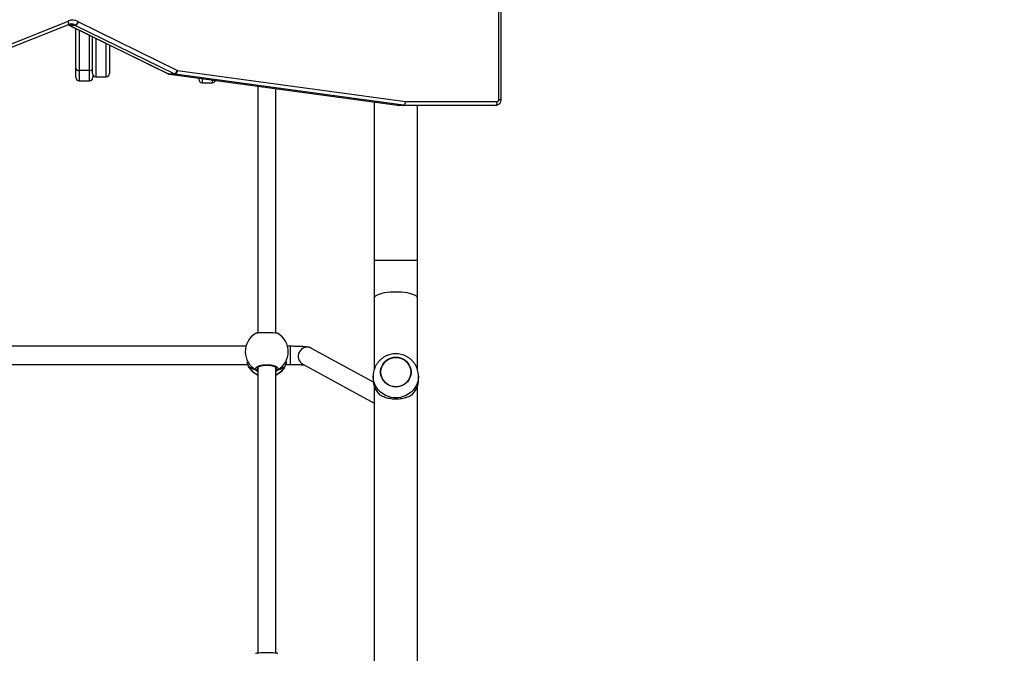
# Model space of a CAD drawing. Units: millimetres. Extents: x -505 to 5381, y 280 to 1426.
# Drawn here: x 691 to 778, y 804 to 860 of the extents above; entities that cross this region are included whole.
import ezdxf

# ---------------------------------------------------------------- set-up
doc = ezdxf.new("R2010")
doc.units = ezdxf.units.MM
doc.header["$LTSCALE"] = 50
doc.header["$PDSIZE"] = -1
doc.layers.add('VP-DIM', color=7, linetype='Continuous')
doc.layers.add('VP-EQ', color=7, linetype='Continuous', true_color=0x8a3492)
doc.dimstyles.get("Standard").update_dxf_attribs({"dimtxt": 14, "dimasz": 20, "dimexe": 20, "dimexo": 50, "dimgap": 20, "dimtad": 0, "dimdec": 0, "dimzin": 0, "dimdsep": 46, "dimtxsty": 'Standard', "dimcen": -0.09, "dimadec": 0, "dimazin": 0, "dimtfac": 1, "dimtdec": 4, "dimtofl": 0, "dimtmove": 0, "dimatfit": 3, "dimfxl": 70, "dimfxlon": 1, "dimtolj": 1, "dimtzin": 0, "dimarcsym": 0})

# ---------------------------------------------------------------- blocks, each defined once
blk = doc.blocks.new('*D630')
at = {"layer": 'Defpoints', "color": 0}
for p in [(145.149, 1285.801), (772.256, 870.974), (145.149, 672.629)]:
    blk.add_point(p, dxfattribs=at)
at = {"layer": 'VP-DIM', "color": 0, "lineweight": -2}
for p, q in [((145.149, 1215.801), (145.149, 1305.801)), ((772.256, 1215.801), (772.256, 1305.801)), ((165.149, 1285.801), (413.059, 1285.801)), ((752.256, 1285.801), (490.393, 1285.801))]:
    blk.add_line(p, q, dxfattribs=at)
at = {"layer": 'VP-DIM', "color": 0}
for points in [[(165.149, 1289.135), (165.149, 1282.468), (145.149, 1285.801)], [(752.256, 1282.468), (752.256, 1289.135), (772.256, 1285.801)]]:
    blk.add_solid(points, dxfattribs=at)
at = {"layer": 'VP-DIM', "color": 0, "insert": (451.726, 1285.801), "char_height": 14, "attachment_point": 5}
blk.add_mtext('\\A1;627', dxfattribs=at)
blk = doc.blocks.new('*D631')
at = {"layer": 'Defpoints', "color": 0}
for p in [(-4.851, 1406.067), (922.245, 893.006), (-4.851, 687.129)]:
    blk.add_point(p, dxfattribs=at)
at = {"layer": 'VP-DIM', "color": 0, "lineweight": -2}
for p, q in [((-4.851, 1336.067), (-4.851, 1426.067)), ((922.245, 1336.067), (922.245, 1426.067)), ((15.149, 1406.067), (398.384, 1406.067)), ((902.245, 1406.067), (475.718, 1406.067))]:
    blk.add_line(p, q, dxfattribs=at)
at = {"layer": 'VP-DIM', "color": 0}
for points in [[(15.149, 1409.401), (15.149, 1402.734), (-4.851, 1406.067)], [(902.245, 1402.734), (902.245, 1409.401), (922.245, 1406.067)]]:
    blk.add_solid(points, dxfattribs=at)
at = {"layer": 'VP-DIM', "color": 0, "insert": (437.051, 1406.067), "char_height": 14, "attachment_point": 5}
blk.add_mtext('\\A1;927', dxfattribs=at)
blk = doc.blocks.new('*D632')
at = {"layer": 'Defpoints', "color": 0}
for p in [(733.097, 944.967), (1124.626, 944.967), (488.156, 479.891)]:
    blk.add_point(p, dxfattribs=at)
at = {"layer": 'VP-DIM', "color": 0, "lineweight": -2}
for p, q in [((1054.626, 944.967), (1144.626, 944.967)), ((1124.626, 924.967), (1124.626, 768.643)), ((1124.626, 499.891), (1124.626, 691.31)), ((1054.626, 479.891), (1144.626, 479.891))]:
    blk.add_line(p, q, dxfattribs=at)
at = {"layer": 'VP-DIM', "color": 0}
for points in [[(1127.96, 924.967), (1121.293, 924.967), (1124.626, 944.967)], [(1121.293, 499.891), (1127.96, 499.891), (1124.626, 479.891)]]:
    blk.add_solid(points, dxfattribs=at)
at = {"layer": 'VP-DIM', "color": 0, "insert": (1124.626, 729.977), "char_height": 14, "attachment_point": 5, "rotation": 90}
blk.add_mtext('\\A1;465', dxfattribs=at)
blk = doc.blocks.new('*D633')
at = {"layer": 'Defpoints', "color": 0}
for p in [(556.5, 1141.369), (1204.878, 1141.369), (465.256, 279.891)]:
    blk.add_point(p, dxfattribs=at)
at = {"layer": 'VP-DIM', "color": 0, "lineweight": -2}
for p, q in [((1134.878, 1141.369), (1224.878, 1141.369)), ((1204.878, 1121.369), (1204.878, 772.594)), ((1204.878, 299.891), (1204.878, 699.927)), ((1134.878, 279.891), (1224.878, 279.891))]:
    blk.add_line(p, q, dxfattribs=at)
at = {"layer": 'VP-DIM', "color": 0}
for points in [[(1208.211, 1121.369), (1201.544, 1121.369), (1204.878, 1141.369)], [(1201.544, 299.891), (1208.211, 299.891), (1204.878, 279.891)]]:
    blk.add_solid(points, dxfattribs=at)
at = {"layer": 'VP-DIM', "color": 0, "insert": (1204.878, 736.261), "char_height": 14, "attachment_point": 5, "rotation": 90}
blk.add_mtext('\\A1;861', dxfattribs=at)
blk = doc.blocks.new('wd1413-x16')
at = {"layer": 'VP-EQ', "color": 0, "linetype": 'Continuous', "lineweight": 25}
for p, q in [((733.352, 852.473), (733.352, 869.793)), ((733.554, 852.473), (733.554, 869.793)), ((684.414, 855.075), (695.299, 859.408)), ((696.221, 859.363), (704.955, 855.064)), ((684.396, 854.75), (695.281, 859.083)), ((695.4, 859.065), (695.907, 859.065)), ((695.411, 859.049), (704.145, 854.75)), ((695.437, 859.043), (695.411, 859.049)), ((695.944, 859.043), (695.437, 859.043)), ((695.437, 859.043), (704.171, 854.745)), ((704.678, 854.745), (695.944, 859.043)), ((695.984, 855.263), (695.984, 858.767)), ((696.284, 858.619), (696.284, 855.048)), ((697.184, 855.048), (697.184, 858.176)), ((697.462, 854.872), (697.462, 858.04)), ((697.762, 857.892), (697.762, 854.575)), ((698.662, 854.575), (698.662, 857.449)), ((698.962, 857.301), (698.962, 854.872)), ((695.984, 854.432), (695.984, 855.263)), ((697.184, 855.048), (696.284, 855.048)), ((696.284, 855.048), (696.284, 854.132)), ((697.184, 854.132), (697.184, 855.048)), ((704.955, 855.064), (725.107, 852.323)), ((696.284, 854.132), (697.184, 854.132)), ((697.462, 854.798), (697.462, 854.872)), ((697.484, 854.684), (697.484, 854.432)), ((697.762, 854.575), (697.762, 854.498)), ((697.762, 854.498), (698.662, 854.498)), ((698.662, 854.498), (698.662, 854.575)), ((698.962, 854.872), (698.962, 854.798)), ((704.171, 854.745), (704.145, 854.75)), ((704.171, 854.745), (704.678, 854.745)), ((704.253, 854.717), (724.405, 851.977)), ((704.261, 854.717), (704.253, 854.717)), ((704.768, 854.717), (704.261, 854.717)), ((704.261, 854.717), (724.413, 851.976)), ((724.92, 851.976), (704.768, 854.717)), ((706.847, 854.273), (706.847, 854.365)), ((707.147, 854.324), (707.147, 853.973)), ((708.047, 853.973), (708.047, 854.201)), ((707.147, 853.973), (708.047, 853.973)), ((712.057, 853.656), (712.056, 831.84)), ((713.656, 831.839), (713.657, 853.438)), ((733.554, 852.473), (733.352, 852.473)), ((722.356, 852.255), (722.356, 838.276)), ((724.413, 851.976), (724.405, 851.977)), ((724.413, 851.976), (724.92, 851.976)), ((724.959, 851.973), (724.452, 851.973)), ((733.068, 851.973), (724.959, 851.973)), ((725.107, 852.323), (733.216, 852.323)), ((726.156, 838.276), (726.156, 851.973)), ((722.356, 838.276), (726.156, 838.276)), ((722.356, 834.945), (722.356, 828.647)), ((726.156, 828.645), (726.156, 834.945)), ((711.019, 830.671), (689.093, 830.672)), ((714.94, 830.671), (714.693, 830.671)), ((710.956, 830.187), (710.956, 830.048)), ((714.756, 830.048), (714.756, 830.187)), ((722.269, 827.51), (716.814, 830.492)), ((688.948, 829.073), (711.164, 829.071)), ((711.215, 828.928), (711.216, 828.927)), ((711.216, 828.927), (711.226, 828.906)), ((711.226, 828.906), (711.247, 828.864)), ((714.454, 828.831), (714.486, 828.906)), ((714.486, 828.906), (714.496, 828.929)), ((714.497, 828.927), (714.497, 828.928)), ((714.548, 829.071), (714.94, 829.071)), ((716.047, 829.088), (722.356, 825.639)), ((711.247, 828.864), (711.258, 828.843)), ((712.016, 828.764), (712.029, 828.686)), ((712.056, 828.824), (712.055, 803.549)), ((713.655, 803.548), (713.656, 828.825)), ((713.656, 828.651), (713.683, 828.686)), ((722.256, 828.034), (722.256, 827.727)), ((726.256, 827.726), (726.256, 828.034)), ((722.356, 827.129), (722.356, 802.058)), ((726.156, 802.061), (726.156, 827.129))]:
    blk.add_line(p, q, dxfattribs=at)
at = {"layer": 'VP-EQ', "color": 0, "linetype": 'Continuous', "lineweight": 25, "flags": 128}
for points in [[(695.299, 859.408), (695.317, 859.344), (695.329, 859.283), (695.334, 859.226), (695.332, 859.176), (695.323, 859.135), (695.307, 859.104), (695.286, 859.086), (695.281, 859.083)], [(695.299, 859.408), (695.324, 859.347), (695.342, 859.289), (695.353, 859.234), (695.356, 859.187), (695.351, 859.148), (695.338, 859.119), (695.319, 859.101)], [(695.326, 859.107), (695.329, 859.106), (695.4, 859.065)], [(695.4, 859.065), (695.374, 859.07), (695.37, 859.073)], [(704.955, 855.064), (704.945, 854.997), (704.929, 854.931), (704.909, 854.871), (704.884, 854.819), (704.857, 854.775), (704.828, 854.743), (704.798, 854.724), (704.768, 854.717)], [(725.107, 852.323), (725.096, 852.256), (725.081, 852.19), (725.06, 852.13), (725.036, 852.078), (725.009, 852.034), (724.98, 852.002), (724.95, 851.983), (724.92, 851.976)], [(724.959, 851.973), (724.988, 851.98), (725.015, 852), (725.041, 852.032), (725.063, 852.076), (725.082, 852.129), (725.096, 852.189), (725.104, 852.255), (725.107, 852.323)], [(733.068, 851.973), (733.097, 851.98), (733.124, 852), (733.15, 852.032), (733.172, 852.076), (733.191, 852.129), (733.204, 852.189), (733.213, 852.255), (733.216, 852.323)], [(722.356, 834.945), (722.36, 834.983), (722.396, 835.058), (722.466, 835.131), (722.569, 835.2), (722.704, 835.265), (722.867, 835.324), (723.057, 835.376), (723.269, 835.419), (723.499, 835.454), (723.743, 835.48), (723.997, 835.495), (724.256, 835.5), (724.515, 835.495), (724.769, 835.48), (725.013, 835.454), (725.243, 835.419), (725.455, 835.376), (725.645, 835.324), (725.808, 835.265), (725.943, 835.2), (726.046, 835.131), (726.116, 835.058), (726.151, 834.983), (726.156, 834.945)], [(714.94, 829.071), (714.94, 829.084), (714.94, 829.132), (714.94, 829.215), (714.94, 829.329), (714.94, 829.468), (714.94, 829.626), (714.94, 829.795), (714.94, 829.968), (714.94, 830.137), (714.94, 830.293), (714.94, 830.429), (714.94, 830.539), (714.94, 830.618), (714.94, 830.662), (714.94, 830.671)], [(714.497, 828.928), (714.496, 828.927), (714.486, 828.906)], [(723.852, 827.163), (723.646, 827.243), (723.456, 827.355), (723.288, 827.495), (723.146, 827.66), (723.035, 827.845), (722.957, 828.045), (722.914, 828.254), (722.908, 828.467), (722.939, 828.678), (723.006, 828.882), (723.106, 829.072), (723.239, 829.244), (723.399, 829.392), (723.582, 829.514), (723.784, 829.604), (723.998, 829.662), (724.22, 829.686), (724.442, 829.674), (724.66, 829.627), (724.866, 829.547), (725.056, 829.435), (725.224, 829.295), (725.366, 829.13), (725.477, 828.945), (725.555, 828.745), (725.598, 828.536), (725.604, 828.323), (725.573, 828.112), (725.506, 827.908), (725.406, 827.718), (725.273, 827.546), (725.113, 827.398), (724.93, 827.276), (724.728, 827.186), (724.514, 827.128), (724.292, 827.104), (724.07, 827.116), (723.852, 827.163)], [(724.256, 827.104), (724.478, 827.122), (724.694, 827.174), (724.899, 827.26), (725.085, 827.376), (725.249, 827.521), (725.386, 827.689), (725.492, 827.876), (725.565, 828.078), (725.601, 828.288), (725.601, 828.502), (725.565, 828.712), (725.492, 828.914), (725.386, 829.101), (725.249, 829.269), (725.085, 829.414), (724.899, 829.531), (724.694, 829.616), (724.478, 829.669), (724.256, 829.686), (724.034, 829.669), (723.818, 829.616), (723.613, 829.531), (723.427, 829.414), (723.263, 829.269), (723.126, 829.101), (723.02, 828.914), (722.947, 828.712), (722.911, 828.502), (722.911, 828.288), (722.947, 828.078), (723.02, 827.876), (723.126, 827.689), (723.263, 827.521), (723.427, 827.376), (723.613, 827.26), (723.818, 827.174), (724.034, 827.122), (724.256, 827.104)], [(726.256, 828.033), (726.255, 827.97), (726.228, 827.716), (726.166, 827.467), (726.07, 827.229), (725.942, 827.005), (725.783, 826.799), (725.598, 826.615), (725.388, 826.457), (725.158, 826.327), (724.912, 826.227), (724.654, 826.16), (724.39, 826.125), (724.122, 826.125), (723.858, 826.16), (723.6, 826.227), (723.354, 826.327), (723.124, 826.457), (722.914, 826.615), (722.729, 826.799), (722.57, 827.005), (722.442, 827.229), (722.346, 827.467), (722.284, 827.716), (722.257, 827.97), (722.256, 828.042)]]:
    blk.add_lwpolyline(points, dxfattribs=at)
at = {"layer": 'VP-EQ', "color": 0, "linetype": 'Continuous', "lineweight": 25}
for centre, radius, start, end in [((695.723, 858.641), 0.876, 55.37811, 118.9324), ((695.719, 859.577), 0.546, 290.16483, 336.85709), ((695.758, 859.484), 0.479, 292.86242, 345.28636), ((695.151, 859.408), 0.35, 291.70665, 298.73878), ((695.566, 859.363), 0.35, 235.84755, 243.79585), ((695.574, 859.321), 0.31, 235.84654, 243.75564), ((695.573, 858.579), 0.59, 55.50279, 89.66023), ((696.081, 859.321), 0.31, 235.84654, 243.75564), ((696.247, 855.314), 0.268, 191.01627, 277.86531), ((697.203, 855.364), 0.317, 266.5272, 324.68318), ((704.492, 855.186), 0.479, 292.8638, 345.28881), ((696.284, 854.432), 0.3, 180, 270), ((697.184, 854.432), 0.3, 270, 0), ((697.762, 854.798), 0.3, 180, 270), ((698.662, 854.798), 0.3, 270, 0), ((704.3, 855.064), 0.35, 243.79585, 262.25438), ((704.301, 855.008), 0.294, 243.70034, 262.18981), ((704.808, 855.008), 0.294, 243.6975, 262.20112), ((707.147, 854.273), 0.3, 180, 270), ((708.047, 854.273), 0.3, 270, 338.50262), ((733.208, 852.467), 0.144, 272.96775, 2.66008), ((724.452, 852.323), 0.35, 262.25438, 270), ((724.452, 852.26), 0.287, 262.24136, 270.01021), ((724.959, 852.26), 0.287, 262.24136, 270.01021), ((712.856, 830.187), 1.9, 121.26697, 179.99737), ((712.856, 830.187), 1.9, 359.99737, 58.48213), ((712.8, 830.195), 1.844, 180.24223, 240.08323), ((712.912, 830.195), 1.844, 299.91071, 359.75351), ((716.435, 829.788), 0.8, 61.68612, 240.98816), ((712.832, 829.897), 1.887, 211.66874, 245.72505), ((712.882, 829.895), 1.885, 294.24911, 328.34617), ((712.856, 829.858), 1.9, 212.38919, 245.09631), ((711.925, 828.692), 0.105, 245.04197, 356.6704), ((712.856, 829.858), 1.9, 294.89843, 327.26135), ((713.787, 828.692), 0.105, 183.33322, 294.94764), ((724.127, 827.734), 1.871, 180.22013, 226.94391), ((724.385, 827.734), 1.871, 313.05686, 359.7717)]:
    blk.add_arc(centre, radius, start, end, dxfattribs=at)
for start_param, end_param in [(0.539178, 1.031618), (0.539178, 1.031618), (2.109974, 2.602415), (2.109974, 2.602415)]:
    blk.add_ellipse((712.856, 829.367), major_axis=(-1.9, 0), ratio=0.472331, start_param=start_param, end_param=end_param, dxfattribs=at)
for points, knots in [([(695.314, 859.103), (695.323, 859.1), (695.342, 859.092), (695.36, 859.079), (695.37, 859.073)], [0, 0, 0, 0, 0.471718, 1, 1, 1, 1]), ([(695.32, 859.102), (695.336, 859.11), (695.39, 859.137), (695.476, 859.165), (695.547, 859.165), (695.576, 859.165)], [0, 0, 0, 0, 0.196563, 0.662856, 1, 1, 1, 1]), ([(733.068, 851.973), (733.108, 851.976), (733.189, 851.982), (733.303, 852.03), (733.4, 852.102), (733.478, 852.196), (733.531, 852.307), (733.552, 852.403), (733.553, 852.459), (733.554, 852.473)], [0, 0, 0, 0, 0.158082, 0.314711, 0.470231, 0.626018, 0.783305, 0.942987, 1, 1, 1, 1]), ([(722.356, 838.276), (722.356, 838.171), (722.356, 837.865), (722.356, 837.361), (722.356, 836.764), (722.356, 836.171), (722.356, 835.594), (722.356, 835.187), (722.356, 834.975), (722.356, 834.945)], [0, 0, 0, 0, 0.093411, 0.270952, 0.448507, 0.626064, 0.803619, 0.971835, 1, 1, 1, 1]), ([(726.156, 834.945), (726.156, 835.046), (726.156, 835.339), (726.156, 835.83), (726.156, 836.419), (726.156, 837.014), (726.156, 837.602), (726.156, 838.023), (726.156, 838.244), (726.156, 838.276)], [0, 0, 0, 0, 0.093411, 0.270952, 0.448506, 0.626062, 0.803618, 0.971835, 1, 1, 1, 1]), ([(713.848, 831.806), (713.826, 831.814), (713.78, 831.83), (713.575, 831.849), (713.294, 831.862), (712.963, 831.868), (712.623, 831.867), (712.309, 831.859), (712.06, 831.843), (711.903, 831.825), (711.883, 831.811), (711.874, 831.806)], [0, 0, 0, 0, 0.11244, 0.2308, 0.348308, 0.464465, 0.579423, 0.694034, 0.809301, 0.925865, 1, 1, 1, 1]), ([(716.814, 830.492), (716.777, 830.51), (716.714, 830.541), (716.63, 830.568), (716.556, 830.587), (716.468, 830.603), (716.359, 830.618), (716.219, 830.632), (716.054, 830.643), (715.871, 830.653), (715.67, 830.661), (715.458, 830.666), (715.238, 830.67), (715.064, 830.671), (714.964, 830.671), (714.94, 830.671)], [0, 0, 0, 0, 0.057121, 0.09855, 0.146224, 0.206082, 0.29827, 0.399126, 0.493703, 0.593173, 0.689066, 0.783308, 0.876719, 0.969707, 1, 1, 1, 1]), ([(724.256, 830.012), (724.171, 830.009), (724.002, 830.003), (723.753, 829.954), (723.512, 829.876), (723.282, 829.768), (723.068, 829.632), (722.873, 829.47), (722.7, 829.285), (722.552, 829.08), (722.432, 828.858), (722.341, 828.624), (722.283, 828.38), (722.256, 828.185), (722.259, 828.072), (722.26, 828.043)], [0, 0, 0, 0, 0.0813353, 0.1624262, 0.2436267, 0.324879, 0.4061402, 0.4873572, 0.568482, 0.6494586, 0.7302685, 0.810878, 0.8912834, 0.9714907, 1, 1, 1, 1]), ([(726.253, 828.032), (726.253, 828.089), (726.252, 828.228), (726.216, 828.448), (726.149, 828.688), (726.052, 828.916), (725.927, 829.131), (725.776, 829.328), (725.601, 829.505), (725.405, 829.66), (725.191, 829.789), (724.962, 829.89), (724.722, 829.963), (724.485, 830.005), (724.328, 830.01), (724.256, 830.012)], [0, 0, 0, 0, 0.054259, 0.133851, 0.213319, 0.29271, 0.372071, 0.451452, 0.530908, 0.61048, 0.690203, 0.770114, 0.850223, 0.930542, 1, 1, 1, 1]), ([(711.089, 829.287), (711.105, 829.238), (711.137, 829.139), (711.184, 829.023), (711.212, 828.947), (711.223, 828.913), (711.226, 828.906)], [0, 0, 0, 0, 0.30359, 0.607107, 0.920945, 1, 1, 1, 1]), ([(711.217, 828.929), (711.22, 828.916), (711.227, 828.89), (711.238, 828.871), (711.244, 828.862)], [0, 0, 0, 0, 0.477022, 1, 1, 1, 1]), ([(711.217, 828.929), (711.218, 828.923), (711.22, 828.915), (711.224, 828.908), (711.226, 828.906)], [0, 0, 0, 0, 0.678432, 1, 1, 1, 1]), ([(711.88, 828.597), (711.865, 828.638), (711.834, 828.719), (711.936, 828.842), (712.135, 828.946), (712.418, 829.02), (712.749, 829.055), (713.089, 829.047), (713.402, 828.998), (713.655, 828.913), (713.819, 828.803), (713.876, 828.692), (713.844, 828.624), (713.832, 828.597)], [0, 0, 0, 0, 0.094786, 0.18957, 0.284314, 0.378382, 0.471356, 0.563385, 0.655122, 0.747392, 0.840701, 0.935011, 1, 1, 1, 1]), ([(712.007, 828.761), (712.007, 828.765), (712.007, 828.773), (712.029, 828.806), (712.08, 828.847), (712.161, 828.891), (712.268, 828.931), (712.397, 828.965), (712.545, 828.991), (712.705, 829.007), (712.871, 829.012), (713.036, 829.005), (713.195, 828.987), (713.34, 828.96), (713.468, 828.923), (713.571, 828.881), (713.647, 828.837), (713.691, 828.796), (713.706, 828.769), (713.705, 828.763), (713.705, 828.76)], [0, 0, 0, 0, 0.052253, 0.104799, 0.160303, 0.21515, 0.271067, 0.328486, 0.386538, 0.444958, 0.503669, 0.562094, 0.620563, 0.678735, 0.736446, 0.794098, 0.850083, 0.905357, 0.959157, 1, 1, 1, 1]), ([(714.455, 828.834), (714.458, 828.837), (714.474, 828.86), (714.485, 828.888), (714.494, 828.922), (714.496, 828.928)], [0, 0, 0, 0, 0.129038, 0.837729, 1, 1, 1, 1]), ([(714.486, 828.906), (714.508, 828.963), (714.546, 829.061), (714.601, 829.219), (714.624, 829.286)], [0, 0, 0, 0, 0.577715, 1, 1, 1, 1]), ([(714.94, 829.071), (714.977, 829.071), (715.084, 829.071), (715.259, 829.069), (715.46, 829.066), (715.648, 829.06), (715.819, 829.054), (715.966, 829.046), (716.08, 829.037), (716.131, 829.032), (716.153, 829.03)], [0, 0, 0, 0, 0.0734714, 0.213344, 0.3530278, 0.492031, 0.6298607, 0.7657168, 0.8982161, 1, 1, 1, 1]), ([(711.88, 828.597), (711.891, 828.592), (711.913, 828.582), (711.95, 828.581), (711.976, 828.589), (711.988, 828.596), (711.99, 828.597)], [0, 0, 0, 0, 0.315892, 0.631763, 0.943323, 1, 1, 1, 1]), ([(711.99, 828.597), (711.979, 828.592), (711.959, 828.582), (711.923, 828.581), (711.897, 828.588), (711.884, 828.595), (711.88, 828.597)], [0, 0, 0, 0, 0.299109, 0.597952, 0.906128, 1, 1, 1, 1]), ([(712.056, 828.43), (712.053, 828.431), (712.009, 828.457), (711.956, 828.512), (711.903, 828.565), (711.884, 828.591), (711.88, 828.597)], [0, 0, 0, 0, 0.029186, 0.459743, 0.889788, 1, 1, 1, 1]), ([(712.056, 828.615), (712.045, 828.611), (712.028, 828.604), (712, 828.599), (711.99, 828.597)], [0, 0, 0, 0, 0.635845, 1, 1, 1, 1]), ([(711.99, 828.597), (712.01, 828.601), (712.036, 828.606), (712.052, 828.612), (712.056, 828.614)], [0, 0, 0, 0, 0.776675, 1, 1, 1, 1]), ([(712.029, 828.686), (712.032, 828.681), (712.039, 828.67), (712.05, 828.657), (712.056, 828.65)], [0, 0, 0, 0, 0.44038, 1, 1, 1, 1]), ([(713.656, 828.615), (713.667, 828.611), (713.684, 828.604), (713.712, 828.599), (713.722, 828.597)], [0, 0, 0, 0, 0.635752, 1, 1, 1, 1]), ([(713.722, 828.597), (713.702, 828.601), (713.676, 828.606), (713.66, 828.612), (713.656, 828.614)], [0, 0, 0, 0, 0.776604, 1, 1, 1, 1]), ([(713.832, 828.597), (713.8, 828.553), (713.762, 828.5), (713.672, 828.444), (713.656, 828.434)], [0, 0, 0, 0, 0.824194, 1, 1, 1, 1]), ([(713.683, 828.686), (713.7, 828.71), (713.718, 828.735), (713.706, 828.76), (713.705, 828.761)], [0, 0, 0, 0, 0.985092, 1, 1, 1, 1]), ([(713.722, 828.597), (713.733, 828.592), (713.753, 828.582), (713.789, 828.581), (713.815, 828.588), (713.828, 828.595), (713.832, 828.597)], [0, 0, 0, 0, 0.299179, 0.597883, 0.90613, 1, 1, 1, 1]), ([(713.832, 828.597), (713.821, 828.592), (713.799, 828.582), (713.762, 828.581), (713.736, 828.589), (713.724, 828.596), (713.722, 828.597)], [0, 0, 0, 0, 0.31595, 0.631877, 0.943493, 1, 1, 1, 1]), ([(725.662, 826.366), (725.603, 826.332), (725.485, 826.262), (725.267, 826.169), (725.033, 826.093), (724.788, 826.039), (724.544, 826.006), (724.288, 825.992), (724.039, 826), (723.803, 826.026), (723.583, 826.068), (723.373, 826.126), (723.109, 826.22), (722.954, 826.308), (722.85, 826.366)], [0, 0, 0, 0, 0.087986, 0.17656, 0.267242, 0.340793, 0.416351, 0.489982, 0.566182, 0.633702, 0.702944, 0.775529, 0.849564, 1, 1, 1, 1]), ([(713.847, 803.515), (713.825, 803.522), (713.779, 803.539), (713.574, 803.558), (713.293, 803.571), (712.962, 803.577), (712.622, 803.575), (712.308, 803.567), (712.059, 803.552), (711.902, 803.534), (711.881, 803.52), (711.873, 803.514)], [0, 0, 0, 0, 0.1124356, 0.2307992, 0.3483109, 0.4644592, 0.5794259, 0.6940285, 0.8093018, 0.9258648, 1, 1, 1, 1])]:
    blk.add_open_spline(points, degree=3, knots=knots, dxfattribs=at)
blk = doc.blocks.new('wd1413-x16 2d')
at = {"layer": 'VP-EQ', "color": 0}
blk.add_blockref('wd1413-x16', (0, 0), dxfattribs=at)

msp = doc.modelspace()

# ---------------------------------------------------------------- linework, layer by layer
at = {"color": 30}
msp.add_lwpolyline([(632.704, 730.573, -0.015355), (633.081, 718.298), (633.081, 634.648, -0.414214), (433.081, 434.648), (272.722, 434.648, -0.289252), (92.16, 548.642, -0.25481), (0.556, 716.72), (0.556, 866.298, -0.414214), (200.556, 1066.298), (211.079, 1066.298, -0.14529), (320.201, 1033.906, -0.279392), (497.506, 1141.369), (655.14, 1141.369, -0.414214), (855.14, 941.369), (855.14, 930.573, -0.414214), (655.14, 730.573)], format="xyb", close=True, dxfattribs=at)
at = {"color": 4}
msp.add_lwpolyline([(853.093, 969.911, -0.035814), (855.14, 941.369), (855.14, 930.573, -0.414214), (655.14, 730.573), (632.704, 730.573, -0.015355), (633.081, 718.298), (633.081, 634.648, -0.263646), (535.853, 463.073), (654.919, 463.073), (730.656, 463.073, 0.414214), (900.656, 633.073), (900.656, 851.973, 0.194053)], format="xyb", close=True, dxfattribs=at)

# ---------------------------------------------------------------- block references
at = {"layer": 'VP-EQ', "color": 0}
msp.add_blockref('wd1413-x16 2d', (0, 0), dxfattribs=at)

# ---------------------------------------------------------------- dimensions: what is measured, and where the dimension line sits
at = {"layer": 'VP-DIM'}
for base, p1, p2, angle, picture, middle in [((-4.851, 1406.067), (922.245, 893.006), (-4.851, 687.129), 180, '*D631', (437.051, 1406.067)), ((145.149, 1285.801), (772.256, 870.974), (145.149, 672.629), 180, '*D630', (451.726, 1285.801)), ((1204.878, 1141.369), (465.256, 279.891), (556.5, 1141.369), 270, '*D633', (1204.878, 736.261)), ((1124.626, 944.967), (488.156, 479.891), (733.097, 944.967), 270, '*D632', (1124.626, 729.977))]:
    dim = msp.add_linear_dim(base=base, p1=p1, p2=p2, angle=angle, dimstyle='Standard', dxfattribs=at)
    dim.commit()
    dim.dimension.update_dxf_attribs({"geometry": picture, "text_midpoint": middle, "dimtype": 160})

doc.saveas('drawing.dxf')
